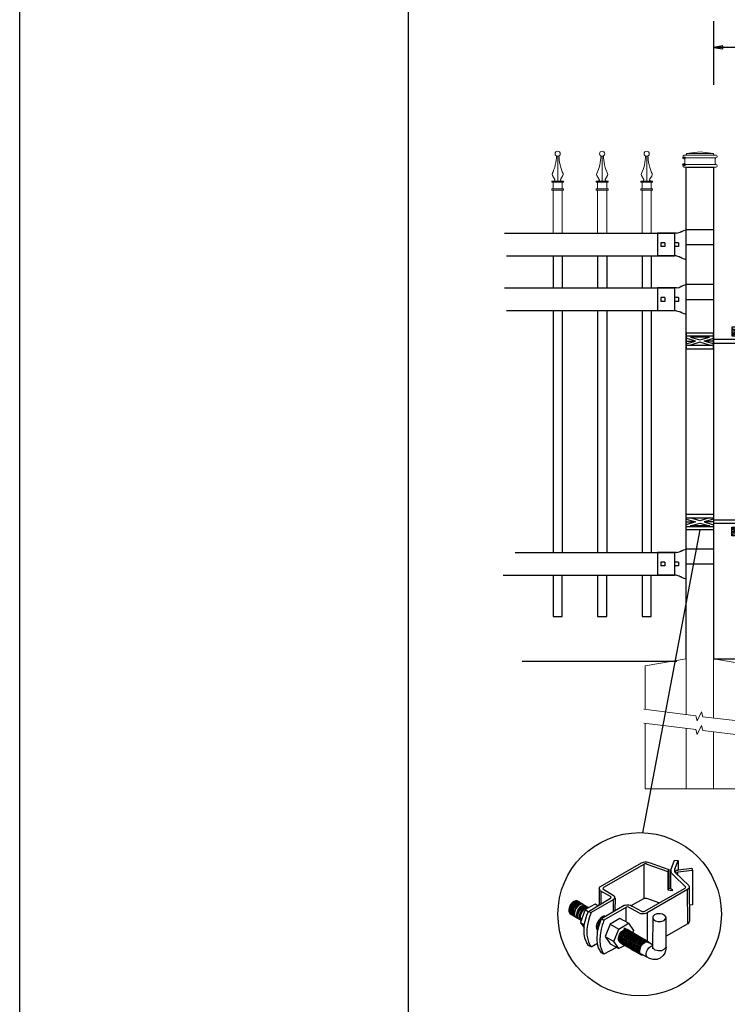
# Model space of a CAD drawing. Units: inches. Extents: x 34 to 589, y 34 to 399.
# Drawn here: x 34 to 111, y 111 to 219 of the extents above; entities that cross this region are included whole.
import ezdxf

# ---------------------------------------------------------------- set-up
doc = ezdxf.new("R2010")
doc.units = ezdxf.units.IN
doc.header["$MEASUREMENT"] = 0
for name, color, linetype in [('3D OBJECT 1', 250, 'Continuous'), ('CONCREATE 1', 250, 'Continuous'), ('DIMENSION 1', 250, 'Continuous'), ('FORMET OR TEMPLATE 1', 250, 'Continuous'), ('GATE POST 1', 250, 'Continuous'), ('Layer 1', 250, 'Continuous'), ('PICKETS 1', 250, 'Continuous'), ('RAILS 1', 250, 'Continuous')]:
    doc.layers.add(name, color=color, linetype=linetype)

# ---------------------------------------------------------------- blocks, each defined once
blk = doc.blocks.new('post')
at = {"layer": 'GATE POST 1', "color": 250}
blk.add_lwpolyline([(283.41, 1080.81), (283.41, 1134.72), (286.41, 1134.72), (286.41, 1080.8)], dxfattribs=at)
at = {"layer": 'Layer 1', "color": 250, "lineweight": 20}
for points in [[(284.92, 1136.39), (284.92, 1136.39), (283.43, 1136.21), (283.43, 1136.21)], [(284.92, 1136.39), (284.92, 1136.39), (286.4, 1136.21), (286.4, 1136.21)], [(283.15, 1136.02), (283.1, 1136.02), (283.06, 1135.98), (283.06, 1135.93)], [(283.06, 1135.93), (283.06, 1135.93), (283.06, 1135.83), (283.06, 1135.83)], [(283.06, 1135.83), (283.06, 1135.78), (283.1, 1135.74), (283.15, 1135.74)], [(283.15, 1136.02), (283.15, 1136.02), (283.34, 1136.02), (283.34, 1136.02)], [(283.15, 1135.74), (283.15, 1135.74), (286.68, 1135.74), (286.68, 1135.74)], [(283.24, 1135.65), (283.24, 1135.7), (283.2, 1135.74), (283.15, 1135.74)], [(283.24, 1135.65), (283.24, 1135.65), (283.24, 1135.09), (283.24, 1135.09)], [(283.34, 1136.02), (283.39, 1136.02), (283.43, 1136.06), (283.43, 1136.11)], [(283.34, 1136.02), (283.34, 1136.02), (286.5, 1136.02), (286.5, 1136.02)], [(283.43, 1136.21), (283.43, 1136.21), (286.41, 1136.21), (286.41, 1136.21)], [(283.43, 1136.21), (283.43, 1136.21), (283.43, 1136.11), (283.43, 1136.11)], [(286.4, 1136.21), (286.4, 1136.21), (286.4, 1136.11), (286.4, 1136.11)], [(286.4, 1136.11), (286.4, 1136.06), (286.45, 1136.02), (286.5, 1136.02)], [(286.5, 1136.02), (286.5, 1136.02), (286.68, 1136.02), (286.68, 1136.02)], [(286.68, 1135.74), (286.63, 1135.74), (286.59, 1135.7), (286.59, 1135.65)], [(286.59, 1135.65), (286.59, 1135.65), (286.59, 1135.09), (286.59, 1135.09)], [(286.78, 1135.93), (286.78, 1135.98), (286.74, 1136.02), (286.68, 1136.02)], [(286.68, 1135.74), (286.74, 1135.74), (286.78, 1135.78), (286.78, 1135.83)], [(286.78, 1135.93), (286.78, 1135.93), (286.78, 1135.83), (286.78, 1135.83)], [(283.15, 1135), (283.1, 1135), (283.06, 1134.96), (283.06, 1134.9)], [(283.06, 1134.9), (283.06, 1134.9), (283.06, 1134.81), (283.06, 1134.81)], [(283.06, 1134.81), (283.06, 1134.76), (283.1, 1134.72), (283.15, 1134.72)], [(283.15, 1135), (283.2, 1135), (283.24, 1135.04), (283.24, 1135.09)], [(283.15, 1135), (283.15, 1135), (286.68, 1135), (286.68, 1135)], [(283.15, 1134.72), (283.15, 1134.72), (286.68, 1134.72), (286.68, 1134.72)], [(286.59, 1135.09), (286.59, 1135.04), (286.63, 1135), (286.68, 1135)], [(286.78, 1134.9), (286.78, 1134.96), (286.74, 1135), (286.68, 1135)], [(286.68, 1134.72), (286.74, 1134.72), (286.78, 1134.76), (286.78, 1134.81)], [(286.78, 1134.9), (286.78, 1134.9), (286.78, 1134.81), (286.78, 1134.81)]]:
    blk.add_open_spline(points, degree=3, dxfattribs=at)
at = {"layer": 'Layer 1', "color": 250}
for points in [[(283.15, 1135.74), (283.15, 1135.74), (283.27, 1135.74), (283.27, 1135.74), (283.27, 1135.81), (283.22, 1135.86), (283.15, 1135.86), (283.08, 1135.86), (283.03, 1135.81), (283.03, 1135.74), (283.03, 1135.67), (283.08, 1135.62), (283.15, 1135.62), (283.22, 1135.62), (283.27, 1135.67), (283.27, 1135.74), (283.27, 1135.74), (283.15, 1135.74), (283.15, 1135.74)], [(283.15, 1135), (283.15, 1135), (283.27, 1135), (283.27, 1135), (283.27, 1135.07), (283.22, 1135.12), (283.15, 1135.12), (283.08, 1135.12), (283.03, 1135.07), (283.03, 1135), (283.03, 1134.93), (283.08, 1134.87), (283.15, 1134.87), (283.22, 1134.87), (283.27, 1134.93), (283.27, 1135), (283.27, 1135), (283.15, 1135), (283.15, 1135)]]:
    blk.add_open_spline(points, degree=3, knots=[0, 0, 0, 0, 0.166667, 0.166667, 0.166667, 0.333333, 0.333333, 0.333333, 0.5, 0.5, 0.5, 0.666667, 0.666667, 0.666667, 0.833333, 0.833333, 0.833333, 1, 1, 1, 1], dxfattribs=at)
blk = doc.blocks.new('post under g')
at = {"layer": 'Layer 1', "color": 250, "lineweight": 20}
for points in [[(137.37, 1080.05), (137.37, 1080.05), (141.87, 1080.8), (141.87, 1080.8)], [(141.87, 1080.8), (141.87, 1080.8), (141.87, 1077.76), (141.87, 1074.7)], [(149.37, 1080.05), (149.37, 1080.05), (144.87, 1080.8), (144.87, 1080.8)], [(144.87, 1074.32), (144.87, 1077.55), (144.87, 1080.8), (144.87, 1080.8)], [(137.37, 1075.26), (137.37, 1077.76), (137.37, 1080.05), (137.37, 1080.05)], [(149.37, 1080.05), (149.37, 1080.05), (149.37, 1076.94), (149.37, 1073.81)], [(137.37, 1066.55), (137.37, 1069.71), (137.37, 1073.76), (137.37, 1073.76)], [(141.87, 1073.2), (141.87, 1073.2), (141.87, 1069.26), (141.87, 1066.55)], [(144.87, 1066.55), (144.87, 1069.14), (144.87, 1072.82), (144.87, 1072.82)], [(149.37, 1072.26), (149.37, 1072.26), (149.37, 1069.03), (149.37, 1066.55)], [(149.37, 1066.55), (149.37, 1066.55), (137.37, 1066.55), (137.37, 1066.55)]]:
    blk.add_open_spline(points, degree=3, dxfattribs=at)
for points in [[(137.22, 1075.28), (137.22, 1075.28), (142.92, 1074.56), (142.92, 1074.56), (142.92, 1074.56), (143.05, 1074.03), (143.05, 1074.03), (143.05, 1074.03), (143.55, 1075.01), (143.55, 1075.01), (143.55, 1075.01), (143.67, 1074.47), (143.67, 1074.47), (143.67, 1074.47), (149.79, 1073.76), (149.79, 1073.76)], [(137.22, 1073.78), (137.22, 1073.78), (142.92, 1073.06), (142.92, 1073.06), (142.92, 1073.06), (143.05, 1072.53), (143.05, 1072.53), (143.05, 1072.53), (143.55, 1073.51), (143.55, 1073.51), (143.55, 1073.51), (143.67, 1072.97), (143.67, 1072.97), (143.67, 1072.97), (149.37, 1072.26), (149.37, 1072.26)]]:
    blk.add_open_spline(points, degree=3, knots=[0, 0, 0, 0, 0.2, 0.2, 0.2, 0.4, 0.4, 0.4, 0.6, 0.6, 0.6, 0.8, 0.8, 0.8, 1, 1, 1, 1], dxfattribs=at)
blk = doc.blocks.new('H FOR PRESTONE')
at = {"layer": '3D OBJECT 1', "color": 250}
for p, q in [((95.1, 710.58), (96.13, 710.27)), ((96.13, 710.27), (95.1, 709.96)), ((95.1, 710.27), (96.13, 710.27)), ((96.59, 710.39), (95.56, 710.7)), ((95.56, 709.84), (96.59, 710.15)), ((97.63, 710.7), (96.59, 710.39)), ((96.59, 710.15), (97.63, 709.84)), ((98.1, 710.58), (97.06, 710.27)), ((97.06, 710.27), (98.1, 709.96)), ((98.1, 710.27), (97.06, 710.27)), ((98.1, 710.51), (101.26, 710.51)), ((100.9, 710.1), (98.1, 710.1)), ((100.9, 709.7), (100.9, 710.1)), ((101.26, 710.51), (101.26, 709.7)), ((97.63, 709.84), (95.56, 709.84)), ((100.1, 709.62), (101.09, 709.32)), ((100.1, 709.49), (100.88, 709.25)), ((100.88, 709.25), (100.1, 709.02)), ((100.1, 709.25), (100.88, 709.25)), ((100.1, 708.89), (101.09, 709.19)), ((101.09, 709.32), (102.1, 709.62)), ((101.09, 709.19), (102.1, 708.89)), ((102.1, 709.49), (101.31, 709.25)), ((101.31, 709.25), (102.1, 709.25)), ((101.31, 709.25), (102.09, 709.02))]:
    blk.add_line(p, q, dxfattribs=at)
for points in [[(95.1, 711.13), (98.1, 711.13), (98.1, 709.41), (95.1, 709.41)], [(95.1, 710.7), (98.1, 710.7), (98.1, 709.73), (95.1, 709.73)], [(100.1, 709.7), (102.1, 709.7), (102.1, 708.76), (100.1, 708.76)]]:
    blk.add_lwpolyline(points, close=True, dxfattribs=at)
blk = doc.blocks.new('R FOR PRESTONE')
for p, q in [((161.51, 732.55), (161.24, 732.62)), ((161.69, 732.48), (161.51, 732.55)), ((161.8, 732.42), (161.69, 732.48)), ((161.8, 732.42), (161.82, 732.4)), ((161.89, 732.37), (161.82, 732.4)), ((162.02, 732.32), (161.89, 732.37)), ((162.3, 732.25), (162.02, 732.32)), ((162.02, 732.32), (162.02, 732.32)), ((164.37, 729.75), (164.37, 732.25)), ((161.24, 731), (158.24, 731)), ((161.69, 729.53), (161.51, 729.46)), ((161.8, 729.59), (161.69, 729.53)), ((161.8, 729.59), (161.82, 729.61)), ((161.89, 729.64), (161.82, 729.61)), ((162.02, 729.69), (161.89, 729.64)), ((162.3, 729.75), (162.02, 729.69)), ((162.02, 729.69), (162.02, 729.69)), ((161.51, 729.45), (161.24, 729.39))]:
    blk.add_line(p, q)
at = {"layer": 'Layer 1', "color": 250, "lineweight": 25}
for points in [[(161.24, 732.62), (161.24, 731)], [(162.3, 732.25), (164.37, 732.25)], [(164.37, 730.22), (164.37, 731.79)], [(158.24, 729.39), (158.24, 731)], [(162.08, 730.79), (162.08, 731.22)], [(162.08, 731.22), (162.51, 731.22)], [(162.08, 730.79), (162.51, 730.79)], [(162.51, 730.79), (162.51, 731.22)], [(162.51, 730.79), (162.51, 731.22)], [(163.59, 730.79), (163.59, 731.22)], [(163.59, 731.22), (164.01, 731.22)], [(163.59, 730.79), (164.01, 730.79)], [(164.01, 730.79), (164.01, 731.22)], [(162.3, 729.75), (164.37, 729.75)], [(158.24, 729.39), (161.24, 729.39)]]:
    blk.add_lwpolyline(points, dxfattribs=at)
blk = doc.blocks.new('post color')
at = {"layer": '3D OBJECT 1'}
for p, q in [((37.4, 173.97), (45.37, 178.59)), ((45.37, 178.59), (45.76, 178.72)), ((45.76, 178.72), (46.02, 178.77)), ((46.02, 178.77), (46.33, 178.77)), ((46.33, 178.77), (47.07, 178.58)), ((47.07, 178.58), (48.49, 178.05)), ((51.12, 177.31), (51.79, 179.1)), ((51.79, 179.1), (52.47, 179.04)), ((51.84, 177.32), (52.47, 179.04)), ((52.47, 179.04), (52.47, 177.21)), ((45.81, 178.26), (37.95, 173.73)), ((46, 178.34), (45.81, 178.26)), ((45.81, 178.26), (45.81, 171.58)), ((46.29, 178.34), (46, 178.34)), ((46.49, 178.27), (46.29, 178.34)), ((50.55, 176.84), (46.49, 178.27)), ((48.49, 178.05), (50.69, 177.27)), ((50.55, 176.84), (50.7, 177.27)), ((50.55, 173.23), (50.55, 176.84)), ((50.69, 177.27), (50.71, 177.25)), ((50.71, 177.25), (50.71, 173.66)), ((51.09, 177.11), (51.12, 177.31)), ((51.09, 173.57), (51.09, 177.11)), ((51.16, 176.77), (51.11, 177.24)), ((51.28, 176.48), (51.16, 176.77)), ((51.84, 177.11), (51.84, 177.32)), ((51.84, 176.89), (51.84, 177.11)), ((51.9, 176.67), (51.84, 176.89)), ((51.9, 176.67), (52.05, 177.13)), ((55.3, 177.08), (51.9, 176.67)), ((51.9, 176.67), (54.59, 174.13)), ((52.05, 177.13), (52.51, 177.16)), ((52.38, 176.73), (52.38, 176.22)), ((52.47, 177.21), (55.14, 177.5)), ((52.51, 177.16), (52.51, 177.21)), ((55.14, 177.5), (55.3, 177.08)), ((55.3, 177.08), (55.3, 170.41)), ((51.56, 176.13), (51.28, 176.48)), ((53.93, 173.92), (51.56, 176.13)), ((37.1, 173.55), (37.15, 173.72)), ((37.17, 173.36), (37.1, 173.55)), ((37.1, 173.55), (37.1, 170.33)), ((37.15, 173.72), (37.26, 173.86)), ((37.21, 173.27), (37.17, 173.36)), ((37.28, 173.21), (37.21, 173.27)), ((37.26, 173.86), (37.4, 173.97)), ((37.37, 173.12), (37.28, 173.21)), ((37.46, 173.06), (37.37, 173.12)), ((39.31, 171.99), (37.46, 173.06)), ((37.46, 173.06), (37.46, 170.54)), ((37.86, 173.64), (37.83, 173.52)), ((37.83, 173.52), (40.05, 172.14)), ((37.95, 173.73), (37.86, 173.64)), ((45.88, 169.07), (53.83, 173.65)), ((54.32, 173.34), (46.48, 168.82)), ((50.55, 173.23), (50.71, 173.66)), ((51.31, 173.08), (50.55, 173.23)), ((50.71, 173.66), (51.09, 173.57)), ((51.09, 173.57), (51.31, 173.34)), ((51.31, 173.34), (51.31, 173.08)), ((53.83, 173.65), (53.93, 173.76)), ((53.96, 173.88), (53.93, 173.92)), ((53.93, 173.76), (53.96, 173.88)), ((54.57, 173.54), (54.32, 173.34)), ((54.35, 166.7), (54.32, 173.34)), ((54.66, 173.73), (54.57, 173.54)), ((54.59, 174.13), (54.67, 173.97)), ((54.67, 173.86), (54.66, 173.73)), ((54.66, 173.79), (54.72, 167.21)), ((54.67, 173.97), (54.67, 173.86)), ((31.83, 170.79), (31.53, 170.43)), ((32.17, 171.05), (31.83, 170.79)), ((32.32, 170.96), (31.97, 170.71)), ((32.51, 171.16), (32.17, 171.05)), ((32.53, 170.84), (32.18, 170.58)), ((32.66, 171.07), (32.32, 170.96)), ((32.85, 171.16), (32.51, 171.16)), ((32.87, 170.95), (32.53, 170.84)), ((32.99, 171.07), (32.66, 171.07)), ((33, 170.87), (32.67, 170.76)), ((33.16, 170.78), (32.82, 170.67)), ((32.85, 171.16), (35.09, 169.82)), ((33.2, 170.95), (32.87, 170.95)), ((33.34, 170.87), (33, 170.87)), ((33.49, 170.78), (33.16, 170.78)), ((35.05, 169.1), (39.32, 171.65)), ((39.81, 171.33), (35.55, 168.87)), ((39.39, 171.91), (39.31, 171.99)), ((39.32, 171.65), (39.37, 171.72)), ((39.37, 171.72), (39.41, 171.78)), ((39.42, 171.87), (39.39, 171.91)), ((39.41, 171.78), (39.42, 171.83)), ((39.42, 171.83), (39.42, 171.87)), ((40.07, 171.57), (39.81, 171.33)), ((39.81, 171.33), (39.81, 169.02)), ((40.05, 172.14), (40.13, 171.98)), ((40.13, 171.69), (40.07, 171.57)), ((40.13, 171.98), (40.13, 171.78)), ((40.13, 171.78), (40.13, 171.69)), ((40.2, 171.69), (40.16, 169.29)), ((43.37, 170.22), (45.84, 171.6)), ((45.84, 171.6), (46.03, 171.68)), ((46.03, 171.68), (46.34, 171.68)), ((46.34, 171.68), (48.84, 170.77)), ((31.33, 170.04), (31.18, 169.51)), ((31.18, 169.51), (31.18, 169.13)), ((31.18, 169.13), (31.33, 168.82)), ((31.53, 170.43), (31.33, 170.04)), ((31.48, 169.95), (31.33, 169.42)), ((31.33, 169.42), (31.33, 169.04)), ((31.33, 169.04), (31.48, 168.73)), ((31.67, 170.34), (31.48, 169.95)), ((31.69, 169.82), (31.54, 169.3)), ((31.54, 169.3), (31.54, 168.91)), ((31.54, 168.91), (31.69, 168.6)), ((31.97, 170.71), (31.67, 170.34)), ((31.82, 169.74), (31.67, 169.22)), ((31.67, 169.22), (31.67, 168.83)), ((31.88, 170.22), (31.69, 169.82)), ((32.02, 170.13), (31.82, 169.74)), ((31.97, 169.65), (31.82, 169.13)), ((31.82, 169.13), (31.82, 168.74)), ((32.18, 170.58), (31.88, 170.22)), ((32.17, 170.04), (31.97, 169.65)), ((32.14, 169.55), (31.99, 169.03)), ((31.99, 169.03), (31.99, 168.64)), ((32.32, 170.5), (32.02, 170.13)), ((32.34, 169.94), (32.14, 169.55)), ((32.47, 170.41), (32.17, 170.04)), ((32.35, 169.43), (32.2, 168.91)), ((32.2, 168.91), (32.2, 168.52)), ((32.45, 169.37), (32.3, 168.84)), ((32.45, 169.37), (32.3, 168.84)), ((32.67, 170.76), (32.32, 170.5)), ((32.64, 170.31), (32.34, 169.94)), ((32.54, 169.82), (32.35, 169.43)), ((32.65, 169.76), (32.45, 169.37)), ((32.65, 169.76), (32.45, 169.37)), ((32.82, 170.67), (32.47, 170.41)), ((32.84, 170.19), (32.54, 169.82)), ((32.99, 170.57), (32.64, 170.31)), ((32.95, 170.13), (32.65, 169.76)), ((32.95, 170.13), (32.65, 169.76)), ((32.84, 169.14), (32.69, 168.61)), ((32.96, 169.07), (32.81, 168.54)), ((33.19, 170.44), (32.84, 170.19)), ((33.03, 169.53), (32.84, 169.14)), ((33.06, 168.88), (32.91, 168.35)), ((33.3, 170.38), (32.95, 170.13)), ((33.3, 170.38), (32.95, 170.13)), ((33.15, 169.46), (32.96, 169.07)), ((33.32, 170.68), (32.99, 170.57)), ((33.33, 169.9), (33.03, 169.53)), ((33.26, 169.27), (33.06, 168.88)), ((33.46, 169.82), (33.15, 169.46)), ((33.53, 170.56), (33.19, 170.44)), ((33.56, 169.63), (33.26, 169.27)), ((33.64, 170.49), (33.3, 170.38)), ((33.64, 170.49), (33.3, 170.38)), ((33.66, 170.68), (33.32, 170.68)), ((33.68, 170.15), (33.33, 169.9)), ((33.58, 169.2), (33.38, 168.81)), ((33.8, 170.08), (33.46, 169.82)), ((34.4, 169.44), (33.47, 166.94)), ((33.86, 170.56), (33.53, 170.56)), ((33.9, 169.89), (33.56, 169.63)), ((33.88, 169.57), (33.58, 169.2)), ((33.77, 169.09), (33.58, 168.7)), ((33.97, 170.49), (33.64, 170.49)), ((33.97, 170.49), (33.64, 170.49)), ((34.02, 170.27), (33.68, 170.15)), ((34.07, 169.46), (33.77, 169.09)), ((34.14, 170.19), (33.8, 170.08)), ((34.23, 169.83), (33.88, 169.57)), ((34.24, 170), (33.9, 169.89)), ((34.35, 170.27), (34.02, 170.27)), ((34.42, 169.71), (34.07, 169.46)), ((34.47, 170.19), (34.14, 170.19)), ((34.56, 169.94), (34.23, 169.83)), ((34.58, 170), (34.24, 170)), ((36.35, 170.51), (34.4, 169.44)), ((34.4, 169.44), (35.02, 169.04)), ((34.76, 169.82), (34.42, 169.71)), ((34.9, 169.94), (34.56, 169.94)), ((34.7, 168.35), (35.05, 169.1)), ((35.09, 169.82), (34.76, 169.82)), ((35.05, 169.1), (35.55, 168.87)), ((35.55, 168.87), (35.22, 168.03)), ((36.88, 170.19), (36.35, 170.51)), ((37.18, 170.37), (36.88, 170.19)), ((37.55, 167.69), (41.99, 170.3)), ((42.45, 169.94), (38.05, 167.42)), ((41.99, 170.3), (42.2, 170.34)), ((42.2, 170.34), (42.52, 170.39)), ((42.33, 169.87), (42.33, 167.07)), ((42.62, 169.97), (42.45, 169.94)), ((42.52, 170.39), (42.91, 170.39)), ((42.84, 169.94), (42.62, 169.97)), ((44.84, 168.81), (42.84, 169.94)), ((42.91, 170.39), (43.22, 170.3)), ((43.22, 170.3), (43.52, 170.14)), ((43.52, 170.14), (45.46, 169.07)), ((45.46, 169.07), (45.88, 169.07)), ((55.3, 170.41), (54.71, 170.33)), ((31.33, 168.82), (31.39, 168.71)), ((31.39, 168.71), (33.63, 167.37)), ((31.48, 168.73), (31.53, 168.62)), ((31.67, 168.83), (31.83, 168.52)), ((31.69, 168.6), (31.74, 168.5)), ((31.82, 168.74), (31.98, 168.43)), ((31.83, 168.52), (31.88, 168.42)), ((31.98, 168.43), (32.03, 168.33)), ((31.99, 168.64), (32.15, 168.33)), ((32.15, 168.33), (32.2, 168.22)), ((32.2, 168.52), (32.35, 168.21)), ((32.3, 168.84), (32.3, 168.46)), ((32.3, 168.84), (32.3, 168.46)), ((32.3, 168.46), (32.46, 168.15)), ((32.3, 168.46), (32.46, 168.15)), ((32.35, 168.21), (32.4, 168.1)), ((32.46, 168.15), (32.51, 168.04)), ((32.46, 168.15), (32.51, 168.04)), ((32.69, 168.61), (32.69, 168.23)), ((32.69, 168.23), (32.84, 167.92)), ((32.81, 168.54), (32.81, 168.15)), ((32.81, 168.15), (32.96, 167.84)), ((32.84, 167.92), (32.89, 167.81)), ((32.91, 168.35), (32.91, 167.96)), ((32.91, 167.96), (33.02, 167.73)), ((32.96, 167.84), (33.01, 167.74)), ((33.38, 168.81), (33.23, 168.29)), ((33.23, 168.29), (33.23, 167.9)), ((33.23, 167.9), (33.38, 167.59)), ((33.38, 167.59), (33.44, 167.49)), ((33.58, 168.7), (33.43, 168.17)), ((33.43, 168.17), (33.43, 167.79)), ((33.43, 167.79), (33.58, 167.48)), ((33.58, 167.48), (33.63, 167.37)), ((34.22, 166.49), (34.7, 168.35)), ((35.02, 167.31), (34.85, 166.45)), ((35.22, 168.03), (35.02, 167.31)), ((37.02, 167.42), (36.64, 166.73)), ((37.04, 166.97), (36.89, 166.56)), ((37.55, 167.99), (37.02, 167.42)), ((37.28, 167.37), (37.04, 166.97)), ((37.05, 166.14), (37.55, 167.69)), ((37.17, 166.75), (37.29, 167.11)), ((37.48, 167.47), (37.28, 167.37)), ((37.93, 168.15), (37.55, 167.99)), ((37.55, 167.69), (37.55, 167.69)), ((37.55, 167.69), (38.05, 167.42)), ((38.05, 167.42), (37.86, 166.9)), ((38.23, 168.19), (37.93, 168.15)), ((41.12, 167.74), (39.25, 166.61)), ((42.84, 166.81), (41.12, 167.74)), ((45.25, 168.65), (44.84, 168.81)), ((45.65, 168.63), (45.25, 168.65)), ((45.94, 168.65), (45.65, 168.63)), ((46.23, 168.72), (45.94, 168.65)), ((46.48, 168.82), (46.23, 168.72)), ((46.48, 168.82), (46.48, 163.29)), ((47.54, 167.96), (47.5, 162.16)), ((47.63, 168.19), (47.54, 167.96)), ((47.54, 167.96), (47.59, 167.73)), ((47.59, 167.73), (47.7, 167.52)), ((47.89, 168.44), (47.63, 168.19)), ((47.7, 167.52), (48.1, 167.25)), ((48.36, 168.6), (47.89, 168.44)), ((48.1, 167.25), (48.55, 167.16)), ((48.59, 168.64), (48.36, 168.6)), ((48.55, 167.16), (49.14, 167.16)), ((49.08, 168.64), (48.59, 168.64)), ((49.43, 168.56), (49.08, 168.64)), ((49.14, 167.16), (49.76, 167.36)), ((49.67, 168.45), (49.43, 168.56)), ((49.89, 168.3), (49.67, 168.45)), ((49.76, 167.36), (49.99, 167.59)), ((50.07, 168.07), (49.89, 168.3)), ((49.99, 167.59), (50.13, 167.84)), ((50.13, 167.84), (50.07, 168.07)), ((50.13, 164.25), (50.13, 167.84)), ((54.66, 167.05), (54.54, 166.85)), ((54.72, 167.21), (54.66, 167.05)), ((33.47, 166.94), (34.22, 166.49)), ((33.47, 166.94), (34.22, 165.89)), ((34.22, 165.59), (34.22, 166.49)), ((34.22, 164.71), (34.22, 165.59)), ((34.85, 166.45), (34.74, 165.62)), ((34.74, 165.62), (34.74, 164.44)), ((36.64, 166.73), (36.54, 166.23)), ((36.54, 166.23), (36.59, 165.73)), ((36.59, 165.73), (36.7, 165.53)), ((36.69, 163.65), (36.8, 165.21)), ((36.7, 165.53), (36.85, 165.41)), ((36.89, 166.56), (36.78, 166.2)), ((36.78, 166.2), (36.78, 165.86)), ((36.78, 165.86), (36.92, 165.68)), ((36.8, 165.21), (37.05, 166.14)), ((36.98, 166.27), (37.17, 166.75)), ((37.05, 166.14), (36.98, 166.27)), ((37.48, 165.61), (37.29, 164.45)), ((37.69, 166.42), (37.48, 165.61)), ((37.86, 166.9), (37.69, 166.42)), ((39.25, 166.61), (38.29, 164.2)), ((39.25, 166.61), (40.91, 165.67)), ((39.97, 163.25), (40.91, 165.67)), ((40.91, 165.67), (42.84, 166.81)), ((41.08, 164.62), (41.49, 165.18)), ((41.3, 164.5), (41.71, 165.05)), ((41.52, 165.12), (41.33, 164.9)), ((41.49, 165.18), (41.83, 165.42)), ((41.83, 165.37), (41.52, 165.12)), ((41.71, 165.05), (42.05, 165.3)), ((41.83, 165.42), (42, 165.55)), ((41.92, 165.41), (41.83, 165.37)), ((41.83, 164.88), (42.17, 165.12)), ((42.17, 165.56), (41.89, 165.45)), ((41.89, 165.45), (41.92, 165.41)), ((42.07, 165.8), (41.91, 165.89)), ((42, 165.55), (42.47, 165.55)), ((42.02, 164.81), (42.36, 165.05)), ((42.05, 165.3), (42.22, 165.42)), ((42.26, 165.69), (42.07, 165.8)), ((42.29, 165.67), (42.13, 165.76)), ((42.56, 165.55), (42.17, 165.56)), ((42.17, 165.12), (42.34, 165.25)), ((42.22, 165.42), (42.69, 165.42)), ((42.41, 165.5), (42.25, 165.59)), ((42.56, 165.55), (42.26, 165.69)), ((42.48, 165.57), (42.29, 165.67)), ((42.34, 165.25), (42.82, 165.25)), ((42.36, 165.05), (42.53, 165.18)), ((42.6, 165.39), (42.41, 165.5)), ((42.6, 165.43), (42.44, 165.52)), ((42.47, 164.98), (42.64, 165.1)), ((42.78, 165.42), (42.48, 165.57)), ((42.53, 165.18), (43, 165.18)), ((42.71, 165.35), (42.55, 165.44)), ((46.06, 163.51), (42.56, 165.55)), ((42.69, 165.35), (42.56, 165.55)), ((42.78, 165.33), (42.6, 165.43)), ((42.9, 165.25), (42.6, 165.39)), ((42.64, 165.1), (43.12, 165.1)), ((42.9, 165.25), (42.71, 165.35)), ((42.93, 165.25), (42.77, 165.34)), ((42.91, 165.22), (42.78, 165.42)), ((43.08, 165.18), (42.78, 165.33)), ((42.84, 166.81), (43.77, 165.41)), ((43.2, 165.1), (42.9, 165.25)), ((43.04, 165.05), (42.9, 165.25)), ((43.08, 165.18), (42.92, 165.27)), ((43.12, 165.15), (42.93, 165.25)), ((43.27, 165.07), (43.08, 165.18)), ((43.22, 164.98), (43.08, 165.18)), ((43.28, 165.05), (43.12, 165.15)), ((43.42, 165), (43.12, 165.15)), ((43.33, 164.91), (43.2, 165.1)), ((43.4, 164.98), (43.25, 165.08)), ((43.57, 164.92), (43.27, 165.07)), ((43.46, 164.95), (43.28, 165.05)), ((43.77, 165.41), (43.6, 164.94)), ((54.35, 166.7), (50.13, 164.25)), ((54.54, 166.85), (54.35, 166.7)), ((34.35, 163.88), (34.22, 164.71)), ((34.68, 162.99), (34.35, 163.88)), ((34.74, 164.44), (34.88, 163.68)), ((34.88, 163.68), (35.03, 163.18)), ((35.03, 163.18), (35.18, 162.84)), ((36.81, 162.71), (36.69, 163.65)), ((37.29, 164.45), (37.22, 163.52)), ((37.22, 163.52), (37.33, 162.38)), ((38.29, 164.2), (39.97, 163.25)), ((38.29, 164.2), (39.24, 162.77)), ((40.91, 161.84), (39.97, 163.25)), ((40.87, 163.94), (41.08, 164.62)), ((40.87, 163.48), (40.87, 163.94)), ((40.99, 163.23), (40.87, 163.48)), ((40.97, 164.12), (40.9, 163.68)), ((40.9, 163.68), (40.9, 163.46)), ((40.9, 163.46), (41.01, 163.25)), ((41.14, 164.54), (40.97, 164.12)), ((41.23, 163.02), (40.99, 163.23)), ((41.01, 163.25), (41.14, 163.09)), ((41.09, 163.81), (41.3, 164.5)), ((41.09, 163.35), (41.09, 163.81)), ((41.21, 163.1), (41.09, 163.35)), ((41.33, 164.9), (41.14, 164.54)), ((41.22, 163.64), (41.43, 164.32)), ((41.22, 163.18), (41.22, 163.64)), ((41.33, 162.93), (41.22, 163.18)), ((41.4, 163.57), (41.61, 164.25)), ((41.4, 163.11), (41.4, 163.57)), ((41.52, 162.86), (41.4, 163.11)), ((41.43, 164.32), (41.83, 164.88)), ((41.52, 163.49), (41.73, 164.18)), ((41.52, 163.03), (41.52, 163.49)), ((41.61, 164.25), (42.02, 164.81)), ((41.73, 164.18), (42.13, 164.73)), ((41.73, 163.39), (41.95, 164.07)), ((41.73, 162.93), (41.73, 163.39)), ((41.88, 163.31), (42.1, 164)), ((41.88, 162.86), (41.88, 163.31)), ((41.95, 164.07), (42.35, 164.63)), ((42.08, 163.19), (42.29, 163.88)), ((42.08, 162.73), (42.08, 163.19)), ((42.1, 164), (42.5, 164.56)), ((42.13, 164.73), (42.47, 164.98)), ((42.21, 163.12), (42.42, 163.81)), ((42.21, 162.66), (42.21, 163.12)), ((42.29, 163.88), (42.7, 164.43)), ((42.35, 164.63), (42.69, 164.87)), ((42.36, 163.05), (42.57, 163.73)), ((42.38, 163.04), (42.59, 163.73)), ((42.42, 163.81), (42.82, 164.36)), ((42.5, 164.56), (42.84, 164.8)), ((42.53, 162.97), (42.74, 163.66)), ((42.57, 163.73), (42.97, 164.29)), ((42.59, 163.73), (43, 164.28)), ((42.69, 164.87), (42.86, 165)), ((42.7, 164.43), (43.04, 164.68)), ((42.74, 163.66), (43.14, 164.21)), ((42.77, 162.82), (42.98, 163.51)), ((42.82, 164.36), (43.16, 164.61)), ((42.84, 164.8), (43.01, 164.92)), ((42.86, 165), (43.34, 165)), ((42.92, 162.75), (43.13, 163.43)), ((42.97, 164.29), (43.31, 164.53)), ((42.98, 163.51), (43.39, 164.06)), ((43, 164.28), (43.34, 164.53)), ((43.01, 164.92), (43.49, 164.92)), ((43.02, 162.61), (43.23, 163.29)), ((43.04, 164.68), (43.21, 164.8)), ((43.13, 163.43), (43.54, 163.99)), ((43.14, 164.21), (43.49, 164.46)), ((43.16, 164.61), (43.33, 164.73)), ((43.2, 162.52), (43.41, 163.21)), ((43.21, 164.8), (43.68, 164.8)), ((43.23, 163.29), (43.64, 163.85)), ((43.31, 164.53), (43.48, 164.66)), ((43.33, 164.73), (43.81, 164.73)), ((43.34, 164.53), (43.51, 164.65)), ((43.34, 162.45), (43.56, 163.13)), ((43.55, 164.91), (43.39, 165)), ((43.39, 164.06), (43.73, 164.31)), ((43.59, 164.88), (43.4, 164.98)), ((43.41, 163.21), (43.81, 163.76)), ((43.58, 164.91), (43.42, 165)), ((43.55, 164.8), (43.42, 165)), ((43.76, 164.8), (43.46, 164.95)), ((43.48, 164.66), (43.96, 164.66)), ((43.49, 164.46), (43.66, 164.58)), ((43.51, 164.65), (43.98, 164.65)), ((43.54, 163.99), (43.88, 164.23)), ((43.74, 164.81), (43.55, 164.91)), ((43.56, 163.13), (43.96, 163.69)), ((43.73, 164.83), (43.57, 164.92)), ((43.7, 164.73), (43.57, 164.92)), ((43.76, 164.8), (43.58, 164.91)), ((43.89, 164.73), (43.59, 164.88)), ((43.64, 163.85), (43.98, 164.09)), ((43.66, 164.58), (44.13, 164.58)), ((43.72, 163.04), (44.12, 163.6)), ((43.91, 164.73), (43.73, 164.83)), ((43.73, 164.31), (43.9, 164.43)), ((44.04, 164.66), (43.74, 164.81)), ((44.06, 164.65), (43.76, 164.8)), ((43.9, 164.61), (43.76, 164.8)), ((43.97, 164.69), (43.81, 164.78)), ((43.81, 163.76), (44.15, 164.01)), ((43.88, 164.23), (44.05, 164.36)), ((44.03, 164.54), (43.89, 164.73)), ((43.9, 164.43), (44.37, 164.43)), ((44.21, 164.58), (43.91, 164.73)), ((43.95, 162.93), (44.35, 163.49)), ((44.12, 164.61), (43.96, 164.7)), ((43.96, 163.69), (44.3, 163.93)), ((44.15, 164.58), (43.97, 164.69)), ((43.98, 164.09), (44.15, 164.22)), ((44.18, 164.46), (44.04, 164.66)), ((44.05, 164.36), (44.52, 164.36)), ((44.2, 164.46), (44.06, 164.65)), ((44.22, 164.47), (44.06, 164.56)), ((44.11, 162.84), (44.51, 163.4)), ((44.3, 164.51), (44.12, 164.61)), ((44.12, 163.6), (44.46, 163.84)), ((44.45, 164.43), (44.15, 164.58)), ((44.15, 164.22), (44.62, 164.22)), ((44.15, 164.01), (44.32, 164.13)), ((44.35, 164.39), (44.21, 164.58)), ((44.4, 164.37), (44.22, 164.47)), ((44.39, 164.38), (44.23, 164.48)), ((44.6, 164.36), (44.3, 164.51)), ((44.3, 163.93), (44.47, 164.06)), ((44.32, 164.13), (44.8, 164.13)), ((44.35, 163.49), (44.69, 163.73)), ((44.36, 162.7), (44.76, 163.25)), ((44.54, 164.31), (44.38, 164.4)), ((44.58, 164.28), (44.39, 164.38)), ((44.7, 164.22), (44.4, 164.37)), ((44.59, 164.24), (44.45, 164.43)), ((44.46, 163.84), (44.63, 163.96)), ((44.47, 164.06), (44.95, 164.06)), ((44.51, 163.4), (44.85, 163.64)), ((44.7, 164.22), (44.54, 164.31)), ((44.73, 164.2), (44.54, 164.31)), ((44.88, 164.13), (44.58, 164.28)), ((44.59, 162.59), (45, 163.14)), ((44.74, 164.16), (44.6, 164.36)), ((44.63, 163.96), (45.11, 163.96)), ((44.69, 163.73), (44.86, 163.86)), ((44.89, 164.11), (44.7, 164.22)), ((44.84, 164.02), (44.7, 164.22)), ((45.03, 164.06), (44.73, 164.2)), ((44.76, 163.25), (45.1, 163.5)), ((44.93, 164.11), (44.78, 164.2)), ((44.85, 163.64), (45.02, 163.76)), ((44.86, 163.86), (45.34, 163.86)), ((45.01, 163.94), (44.88, 164.13)), ((45.19, 163.96), (44.89, 164.11)), ((45.09, 164.02), (44.93, 164.11)), ((45.12, 164), (44.93, 164.11)), ((45, 163.14), (45.34, 163.39)), ((45.02, 163.76), (45.5, 163.76)), ((45.16, 163.86), (45.03, 164.06)), ((45.28, 163.91), (45.09, 164.02)), ((45.1, 163.5), (45.28, 163.62)), ((45.42, 163.86), (45.12, 164)), ((45.16, 163.05), (45.5, 163.3)), ((45.35, 163.87), (45.19, 163.96)), ((45.32, 163.77), (45.19, 163.96)), ((45.58, 163.76), (45.28, 163.91)), ((45.28, 163.62), (45.75, 163.62)), ((45.34, 163.39), (45.51, 163.51)), ((45.34, 163), (45.68, 163.24)), ((45.53, 163.77), (45.35, 163.87)), ((45.58, 163.76), (45.42, 163.86)), ((45.56, 163.66), (45.42, 163.86)), ((45.49, 162.87), (45.83, 163.12)), ((45.5, 163.3), (45.67, 163.42)), ((45.51, 163.51), (45.98, 163.51)), ((45.83, 163.62), (45.53, 163.77)), ((45.74, 163.67), (45.58, 163.76)), ((45.76, 163.66), (45.58, 163.76)), ((45.72, 163.57), (45.58, 163.76)), ((45.67, 163.42), (46.14, 163.42)), ((45.68, 163.24), (45.85, 163.37)), ((45.92, 163.57), (45.74, 163.67)), ((45.92, 163.62), (45.76, 163.71)), ((46.06, 163.51), (45.76, 163.66)), ((45.97, 163.43), (45.83, 163.62)), ((45.83, 163.12), (46, 163.24)), ((45.85, 163.37), (46.33, 163.37)), ((46.07, 163.49), (45.91, 163.58)), ((46.11, 163.51), (45.92, 163.62)), ((46.22, 163.42), (45.92, 163.57)), ((45.98, 163.04), (46.15, 163.17)), ((46, 163.24), (46.48, 163.24)), ((46.22, 163.42), (46.06, 163.51)), ((46.2, 163.32), (46.06, 163.51)), ((46.26, 163.39), (46.07, 163.49)), ((46.41, 163.37), (46.11, 163.51)), ((46.15, 163.17), (46.63, 163.17)), ((46.41, 163.31), (46.22, 163.42)), ((46.36, 163.23), (46.22, 163.42)), ((46.56, 163.24), (46.26, 163.39)), ((46.55, 163.17), (46.41, 163.37)), ((46.71, 163.17), (46.41, 163.31)), ((46.7, 163.05), (46.56, 163.24)), ((46.84, 162.97), (46.71, 163.17)), ((50.15, 162.12), (50.13, 164.25)), ((35.04, 162.45), (34.68, 162.99)), ((35.54, 162.21), (35.04, 162.45)), ((35.18, 162.84), (35.36, 162.44)), ((35.36, 162.44), (35.54, 162.21)), ((35.54, 162.21), (36.78, 162.93)), ((37, 162.03), (36.81, 162.71)), ((37.54, 161.03), (37, 162.03)), ((37.33, 162.38), (37.5, 161.85)), ((37.5, 161.85), (37.69, 161.38)), ((37.69, 161.38), (37.77, 161.17)), ((38.08, 160.82), (40.43, 162.08)), ((39.24, 162.77), (40.91, 161.84)), ((42.09, 162.47), (40.91, 161.84)), ((41.14, 163.09), (45.38, 160.64)), ((41.45, 162.89), (41.21, 163.1)), ((41.23, 163.02), (41.46, 163.02)), ((41.57, 162.72), (41.33, 162.93)), ((41.45, 162.89), (41.68, 162.89)), ((41.63, 162.78), (41.52, 163.03)), ((41.76, 162.65), (41.52, 162.86)), ((41.57, 162.72), (41.8, 162.72)), ((41.87, 162.57), (41.63, 162.78)), ((41.85, 162.68), (41.73, 162.93)), ((41.76, 162.65), (41.98, 162.65)), ((42.09, 162.47), (41.85, 162.68)), ((41.87, 162.57), (42.1, 162.57)), ((42, 162.61), (41.88, 162.86)), ((42.24, 162.39), (42, 162.61)), ((42.2, 162.48), (42.08, 162.73)), ((42.09, 162.47), (42.32, 162.47)), ((42.44, 162.27), (42.2, 162.48)), ((42.33, 162.42), (42.21, 162.66)), ((42.24, 162.39), (42.47, 162.39)), ((42.56, 162.2), (42.33, 162.42)), ((42.36, 162.59), (42.36, 163.05)), ((42.48, 162.34), (42.36, 162.59)), ((42.38, 162.58), (42.38, 163.04)), ((42.5, 162.34), (42.38, 162.58)), ((42.44, 162.27), (42.66, 162.27)), ((42.71, 162.13), (42.48, 162.34)), ((42.74, 162.12), (42.5, 162.34)), ((42.53, 162.51), (42.53, 162.97)), ((42.65, 162.26), (42.53, 162.51)), ((42.56, 162.2), (42.79, 162.2)), ((42.89, 162.05), (42.65, 162.26)), ((42.71, 162.13), (42.94, 162.13)), ((42.74, 162.12), (42.96, 162.12)), ((42.77, 162.36), (42.77, 162.82)), ((42.89, 162.12), (42.77, 162.36)), ((43.13, 161.9), (42.89, 162.12)), ((42.89, 162.05), (43.11, 162.05)), ((42.92, 162.29), (42.92, 162.75)), ((43.04, 162.04), (42.92, 162.29)), ((43.02, 162.15), (43.02, 162.61)), ((43.14, 161.9), (43.02, 162.15)), ((43.28, 161.83), (43.04, 162.04)), ((43.13, 161.9), (43.35, 161.9)), ((43.38, 161.69), (43.14, 161.9)), ((43.2, 162.06), (43.2, 162.52)), ((43.31, 161.81), (43.2, 162.06)), ((43.28, 161.83), (43.5, 161.83)), ((43.55, 161.6), (43.31, 161.81)), ((43.34, 161.99), (43.34, 162.45)), ((43.46, 161.74), (43.34, 161.99)), ((43.38, 161.69), (43.6, 161.69)), ((43.7, 161.53), (43.46, 161.74)), ((43.5, 162.36), (43.72, 163.04)), ((43.5, 161.9), (43.5, 162.36)), ((43.62, 161.65), (43.5, 161.9)), ((43.55, 161.6), (43.78, 161.6)), ((43.86, 161.44), (43.62, 161.65)), ((43.7, 161.53), (43.93, 161.53)), ((43.74, 162.25), (43.95, 162.93)), ((43.74, 161.79), (43.74, 162.25)), ((43.86, 161.54), (43.74, 161.79)), ((44.09, 161.33), (43.86, 161.54)), ((43.86, 161.44), (44.09, 161.44)), ((43.9, 162.15), (44.11, 162.84)), ((43.9, 161.7), (43.9, 162.15)), ((44.02, 161.45), (43.9, 161.7)), ((44.25, 161.23), (44.02, 161.45)), ((44.09, 161.33), (44.32, 161.33)), ((44.15, 162.01), (44.36, 162.7)), ((44.15, 161.55), (44.15, 162.01)), ((44.27, 161.3), (44.15, 161.55)), ((44.25, 161.23), (44.48, 161.23)), ((44.51, 161.09), (44.27, 161.3)), ((44.38, 161.9), (44.59, 162.59)), ((44.38, 161.44), (44.38, 161.9)), ((44.5, 161.19), (44.38, 161.44)), ((44.74, 160.98), (44.5, 161.19)), ((44.54, 161.81), (44.75, 162.5)), ((44.54, 161.35), (44.54, 161.81)), ((44.66, 161.1), (44.54, 161.35)), ((44.73, 161.76), (44.94, 162.44)), ((44.73, 161.3), (44.73, 161.76)), ((44.84, 161.05), (44.73, 161.3)), ((44.75, 162.5), (45.16, 163.05)), ((44.88, 161.63), (45.09, 162.32)), ((44.88, 161.17), (44.88, 161.63)), ((44.94, 162.44), (45.34, 163)), ((45.03, 161.56), (45.24, 162.24)), ((45.03, 161.1), (45.03, 161.56)), ((45.09, 162.32), (45.49, 162.87)), ((45.24, 162.24), (45.64, 162.8)), ((45.64, 162.8), (45.98, 163.04)), ((46.29, 160.86), (46.36, 161.23)), ((46.36, 161.23), (46.53, 161.62)), ((46.53, 161.62), (46.81, 161.97)), ((46.81, 161.97), (47.1, 162.24)), ((47.35, 162.67), (46.84, 162.97)), ((47.1, 162.24), (47.5, 162.41)), ((47.35, 162.67), (47.5, 162.73)), ((47.5, 162.56), (47.35, 162.67)), ((47.5, 162.41), (47.5, 162.56)), ((47.5, 162.16), (47.58, 161.79)), ((47.58, 161.79), (47.58, 162.03)), ((47.58, 162.03), (47.58, 162.03)), ((47.58, 162.03), (47.96, 161.62)), ((47.96, 161.62), (48.61, 161.49)), ((48.61, 161.49), (49.29, 161.49)), ((49.29, 161.49), (49.77, 161.72)), ((49.77, 161.72), (50.15, 162.12)), ((50.02, 161.42), (49.87, 160.94)), ((50.15, 162.12), (50.02, 161.42)), ((38.05, 160.74), (37.54, 161.03)), ((37.77, 161.17), (37.92, 161.01)), ((37.92, 161.01), (38.08, 160.82)), ((38.08, 160.82), (38.05, 160.74)), ((44.51, 161.09), (44.73, 161.09)), ((44.9, 160.89), (44.66, 161.1)), ((44.74, 160.98), (44.96, 160.98)), ((45.08, 160.84), (44.84, 161.05)), ((44.99, 160.92), (44.88, 161.17)), ((44.9, 160.89), (45.12, 160.89)), ((45.23, 160.71), (44.99, 160.92)), ((45.14, 160.85), (45.03, 161.1)), ((45.08, 160.84), (45.31, 160.84)), ((45.38, 160.64), (45.14, 160.85)), ((45.23, 160.71), (45.46, 160.71)), ((46.46, 160.16), (45.35, 160.78)), ((45.38, 160.64), (45.61, 160.64)), ((46.29, 160.49), (46.29, 160.86)), ((46.46, 160.16), (46.29, 160.49)), ((46.93, 159.93), (46.46, 160.16)), ((47.62, 159.75), (46.93, 159.93)), ((48.39, 159.75), (47.62, 159.75)), ((49, 159.99), (48.39, 159.75)), ((49.55, 160.49), (49, 159.99)), ((49.87, 160.94), (49.55, 160.49))]:
    blk.add_line(p, q, dxfattribs=at)
blk = doc.blocks.new('CAPSS')
at = {"layer": 'Layer 1', "color": 250, "lineweight": 15}
for points, knots in [([(312.38, 332.67), (312.64, 333.14), (312.85, 334.04), (312.83, 334.58), (312.83, 334.58), (312.83, 334.58), (312.83, 334.59)], [0, 0, 0, 0, 1, 1, 1, 1.00846, 1.00846, 1.00846, 1.00846]), ([(313.25, 334.84), (313.25, 334.99), (313.13, 335.12), (312.97, 335.12), (312.81, 335.12), (312.68, 334.99), (312.68, 334.84), (312.68, 334.68), (312.81, 334.55), (312.97, 334.55), (313.13, 334.55), (313.25, 334.68), (313.25, 334.84)], [0, 0, 0, 0, 0.25, 0.25, 0.25, 0.5, 0.5, 0.5, 0.75, 0.75, 0.75, 1, 1, 1, 1]), ([(312.53, 331.84), (312.6, 331.84), (312.66, 331.89), (312.66, 331.96), (312.66, 331.98), (312.66, 332.01), (312.64, 332.03)], [0, 0, 0, 0, 0.5, 0.5, 0.5, 1, 1, 1, 1]), ([(313.3, 332.03), (313.26, 331.97), (313.28, 331.9), (313.33, 331.86), (313.35, 331.85), (313.38, 331.84), (313.41, 331.84)], [0, 0, 0, 0, 0.5, 0.5, 0.5, 1, 1, 1, 1])]:
    blk.add_open_spline(points, degree=3, knots=knots, dxfattribs=at)
for points in [[(312.97, 331.84), (312.97, 331.84), (312.97, 334.55), (312.97, 334.55)], [(313.11, 334.59), (313.09, 334.04), (313.3, 333.15), (313.56, 332.67)], [(312.39, 332.67), (312.35, 332.6), (312.35, 332.49), (312.4, 332.43)], [(312.65, 332.02), (312.65, 332.02), (312.39, 332.44), (312.39, 332.44)], [(313.29, 332.02), (313.29, 332.02), (313.55, 332.44), (313.55, 332.44)], [(313.54, 332.43), (313.59, 332.49), (313.59, 332.6), (313.56, 332.67)], [(312.33, 331.7), (312.33, 331.7), (312.33, 331.84), (312.33, 331.84)], [(312.33, 331.84), (312.33, 331.84), (312.64, 331.84), (312.64, 331.84)], [(312.64, 331.84), (312.64, 331.84), (312.33, 331.84), (312.33, 331.84)], [(312.33, 331.7), (312.33, 331.7), (313.61, 331.7), (313.61, 331.7)], [(312.47, 330.99), (312.47, 330.99), (312.47, 331.7), (312.47, 331.7)], [(312.64, 331.84), (312.64, 331.84), (313.3, 331.84), (313.3, 331.84)], [(313.3, 331.84), (313.3, 331.84), (313.61, 331.84), (313.61, 331.84)], [(313.47, 330.99), (313.47, 330.99), (313.47, 331.7), (313.47, 331.7)], [(313.61, 331.7), (313.61, 331.7), (313.61, 331.84), (313.61, 331.84)], [(312.33, 330.84), (312.33, 330.84), (312.33, 330.99), (312.33, 330.99)], [(312.33, 330.99), (312.33, 330.99), (313.61, 330.99), (313.61, 330.99)], [(312.33, 330.84), (312.33, 330.84), (313.61, 330.84), (313.61, 330.84)], [(312.47, 326.12), (312.47, 326.12), (312.47, 330.84), (312.47, 330.84)], [(313.47, 326.12), (313.47, 326.12), (313.47, 330.84), (313.47, 330.84)], [(313.61, 330.84), (313.61, 330.84), (313.61, 330.99), (313.61, 330.99)]]:
    blk.add_open_spline(points, degree=3, dxfattribs=at)

msp = doc.modelspace()

# ---------------------------------------------------------------- linework, layer by layer
for p, q in [((109.95, 218.67), (109.95, 211.7)), ((105.68, 195.44), (105.68, 192.94)), ((92.37, 192.94), (92.37, 189.44)), ((97.24, 192.94), (97.24, 189.44)), ((102.12, 192.94), (102.12, 189.44)), ((105.68, 189.44), (105.68, 186.94)), ((92.37, 186.94), (92.37, 160.44)), ((97.24, 186.94), (97.24, 160.44)), ((102.12, 186.94), (102.12, 160.44)), ((105.68, 160.44), (105.68, 157.94))]:
    msp.add_line(p, q)
msp.add_lwpolyline([(33.94, 399.45), (588.68, 399.45), (588.68, 33.77), (33.94, 33.77)], close=True)
for points in [[(92.37, 157.94), (92.37, 153.44), (93.37, 153.44), (93.37, 157.94)], [(97.24, 157.94), (97.24, 153.44), (98.24, 153.44), (98.24, 157.94)], [(102.12, 157.94), (102.12, 153.44), (103.12, 153.44), (103.12, 157.94)]]:
    msp.add_lwpolyline(points)
at = {"layer": '3D OBJECT 1', "color": 250}
msp.add_line((108.45, 162.94), (102.17, 129.74), dxfattribs=at)
msp.add_circle((101.85, 120.8), 8.95, dxfattribs=at)
at = {"layer": 'CONCREATE 1', "color": 250}
for p, q in [((105.93, 148.52), (88.98, 148.52)), ((105.93, 148.52), (88.98, 148.52)), ((211.95, 148.79), (109.9, 148.77))]:
    msp.add_line(p, q, dxfattribs=at)
at = {"layer": 'DIMENSION 1', "color": 250}
for p, q in [((110.95, 215.97), (109.95, 215.8)), ((110.95, 215.64), (110.95, 215.97)), ((109.95, 215.8), (110.95, 215.64)), ((131.45, 215.8), (109.95, 215.8))]:
    msp.add_line(p, q, dxfattribs=at)
at = {"layer": 'FORMET OR TEMPLATE 1'}
msp.add_lwpolyline([(76.54, 47.83), (76.53, 385.45)], dxfattribs=at)
at = {"layer": 'PICKETS 1'}
for points in [[(93.37, 192.94), (93.37, 189.44)], [(98.24, 192.94), (98.24, 189.44)], [(103.12, 192.94), (103.12, 189.44)], [(93.37, 186.94), (93.37, 160.44)], [(98.24, 186.94), (98.24, 160.44)], [(103.12, 186.94), (103.12, 160.44)]]:
    msp.add_lwpolyline(points, dxfattribs=at)
at = {"layer": 'RAILS 1', "color": 250}
for p, q in [((87.03, 195.44), (105.68, 195.44)), ((105.68, 192.94), (87.28, 192.94)), ((87.03, 189.44), (105.68, 189.44)), ((105.68, 186.94), (87.28, 186.94)), ((88.22, 160.44), (105.68, 160.44)), ((105.68, 157.94), (86.91, 157.94))]:
    msp.add_line(p, q, dxfattribs=at)

# ---------------------------------------------------------------- block references
for name, p in [('CAPSS', (-220.1, -130.68)), ('CAPSS', (-215.23, -130.68)), ('CAPSS', (-210.35, -130.68)), ('post', (-176.46, -932.03)), ('H FOR PRESTONE', (11.85, -546.47)), ('post under g', (-34.92, -932.02))]:
    msp.add_blockref(name, p)
at = {"rotation": 179.9942629860012}
for p in [(268.26, 925.18), (268.26, 919.18), (268.26, 890.18)]:
    msp.add_blockref('R FOR PRESTONE', p, dxfattribs=at)
at = {"xscale": -1, "rotation": 180}
msp.add_blockref('H FOR PRESTONE', (11.85, 893.89), dxfattribs=at)
at = {"layer": 'DIMENSION 1', "color": 250, "xscale": 0.5623985922935782, "yscale": 0.5623985922935782, "zscale": 0.5623985922935782}
msp.add_blockref('post color', (76.54, 26.01), dxfattribs=at)

doc.saveas('drawing.dxf')
